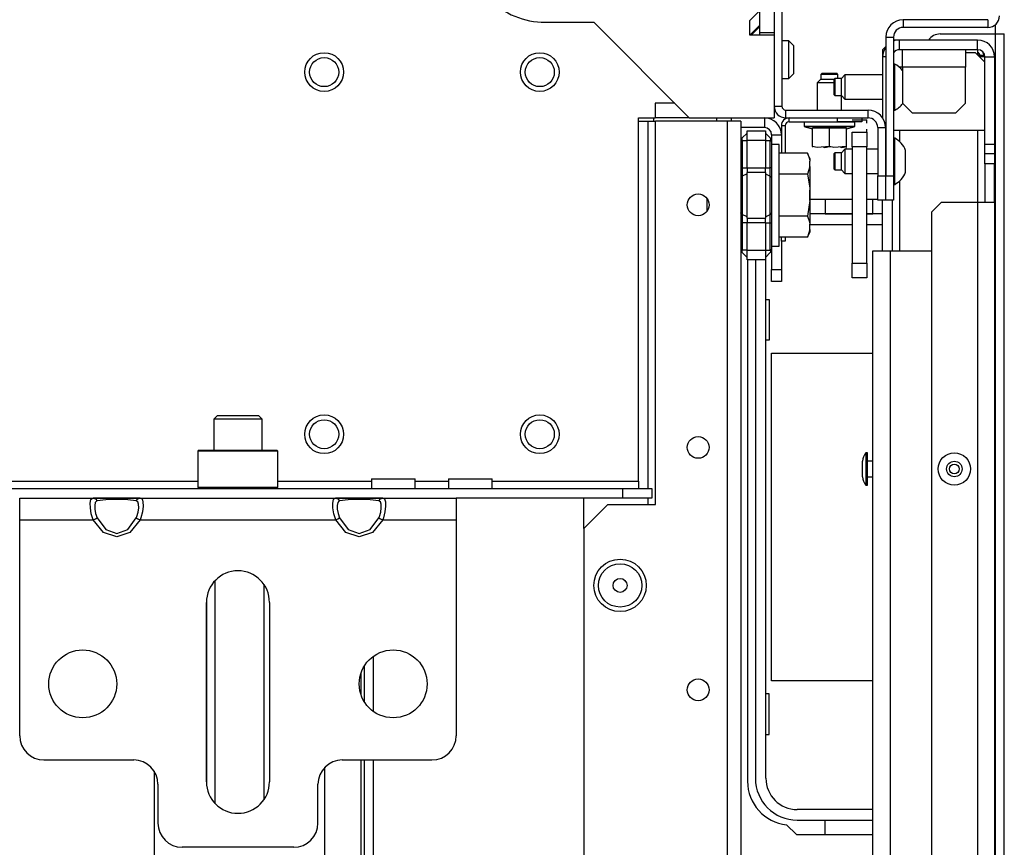
# Model space of a CAD drawing. Extents: x -231 to 38, y -57 to 170.
# Drawn here: x -127 to -119, y -22 to -16 of the extents above; entities that cross this region are included whole.
import ezdxf

# ---------------------------------------------------------------- set-up
doc = ezdxf.new("R2010")
doc.units = 0
doc.header["$MEASUREMENT"] = 0
doc.layers.add('TFR-TRI', color=7, linetype='CONTINUOUS')

msp = doc.modelspace()

# ---------------------------------------------------------------- linework, layer by layer
at = {"layer": 'TFR-TRI', "color": 173, "linetype": 'CONTINUOUS'}
for p, q in [((-120.6463, -14.5393), (-120.6463, -16.4605)), ((-118.975, -15.7582), (-119.662, -15.7582)), ((-119.662, -15.7582), (-119.662, -15.8211)), ((-118.975, -15.8211), (-119.662, -15.8211)), ((-118.975, -15.7582), (-118.975, -15.8211)), ((-120.7093, -15.8641), (-120.7093, -15.8838)), ((-119.8037, -15.8999), (-119.8037, -17.0259)), ((-119.8037, -15.8999), (-119.7407, -15.8999)), ((-119.7407, -15.8999), (-119.7407, -17.0259)), ((-120.7093, -16.4605), (-120.6463, -16.4605)), ((-120.6148, -16.555), (-120.6148, -16.492)), ((-120.6148, -16.492), (-119.9475, -16.492)), ((-119.9475, -16.555), (-119.9475, -16.492)), ((-120.6148, -16.555), (-119.9475, -16.555)), ((-119.8687, -16.6337), (-119.8057, -16.6337)), ((-119.8687, -16.6337), (-119.8687, -17.0259)), ((-119.8057, -16.6337), (-119.8057, -17.0259)), ((-119.8687, -17.0259), (-119.8057, -17.0259)), ((-119.8687, -17.2227), (-119.8687, -17.0259)), ((-119.8057, -17.0259), (-119.8057, -17.2227)), ((-119.8037, -17.2227), (-119.8037, -17.0259)), ((-119.8037, -17.0259), (-119.7407, -17.0259)), ((-119.7407, -17.0259), (-119.7407, -17.2227)), ((-119.8057, -17.2227), (-119.8687, -17.2227)), ((-119.7407, -17.2227), (-119.8037, -17.2227))]:
    msp.add_line(p, q, dxfattribs=at)
at = {"layer": 'TFR-TRI', "color": 215, "linetype": 'CONTINUOUS'}
for p, q in [((-120.8274, -14.998), (-120.8274, -15.8641)), ((-120.7093, -14.998), (-120.7093, -15.8641)), ((-120.8274, -15.8641), (-120.8274, -15.8838)), ((-120.7093, -15.8641), (-120.8274, -15.8641)), ((-121.5164, -16.4369), (-121.6738, -16.4369)), ((-121.6738, -16.4369), (-121.6738, -16.555)), ((-121.3982, -16.555), (-121.6738, -16.555)), ((-121.1765, -16.555), (-121.1765, -16.5665)), ((-121.1765, -16.5665), (-121.1765, -16.5822)), ((-121.0584, -16.555), (-121.0584, -16.5665)), ((-121.0584, -16.5665), (-121.0584, -16.5822)), ((-121.2552, -17.2086), (-121.2552, -17.2643)), ((-121.2552, -17.2643), (-121.2552, -17.3149)), ((-120.7761, -18.0302), (-120.7511, -18.0302)), ((-120.7511, -18.0302), (-120.7511, -18.3602)), ((-120.7511, -18.3602), (-120.7761, -18.3602)), ((-120.7311, -18.4652), (-119.9081, -18.4652)), ((-120.7311, -21.1252), (-120.7311, -18.4652)), ((-125.2459, -22.1224), (-125.2459, -20.3106)), ((-124.8522, -20.3411), (-124.8522, -22.092)), ((-125.3167, -20.4684), (-125.3167, -21.9651)), ((-119.9081, -21.1252), (-120.7311, -21.1252)), ((-120.7511, -21.2302), (-120.7761, -21.2302)), ((-120.7511, -21.5602), (-120.7511, -21.2302)), ((-120.7761, -21.5602), (-120.7511, -21.5602)), ((-125.7419, -21.859), (-125.7419, -27.693)), ((-124.3561, -27.693), (-124.3561, -21.8272))]:
    msp.add_line(p, q, dxfattribs=at)
at = {"layer": 'TFR-TRI', "color": 132, "linetype": 'CONTINUOUS'}
for p, q in [((-120.9061, -15.7657), (-120.8274, -15.6869)), ((-122.5675, -15.7795), (-122.1738, -15.7795)), ((-122.1738, -15.7795), (-121.3982, -16.555)), ((-120.9061, -15.8838), (-120.9061, -15.7657)), ((-120.9061, -15.8838), (-120.8274, -15.8051)), ((-120.7093, -15.8838), (-120.9061, -15.8838)), ((-120.7093, -15.8838), (-120.7093, -16.555)), ((-121.8097, -19.5039), (-121.8097, -16.555)), ((-121.8097, -16.555), (-121.6738, -16.555)), ((-121.3982, -16.555), (-120.7093, -16.555)), ((-123.9766, -19.4842), (-123.9766, -19.5629)), ((-123.9766, -19.4842), (-123.9427, -19.4842)), ((-123.9427, -19.4842), (-123.8542, -19.4842)), ((-123.8542, -19.4842), (-123.7447, -19.4842)), ((-123.7447, -19.4842), (-123.6561, -19.4842)), ((-123.6561, -19.4842), (-123.6223, -19.4842)), ((-123.6223, -19.5629), (-123.6223, -19.4842)), ((-123.3514, -19.4842), (-123.3514, -19.5629)), ((-123.3514, -19.4842), (-123.3176, -19.4842)), ((-123.3176, -19.4842), (-123.229, -19.4842)), ((-123.229, -19.4842), (-123.1195, -19.4842)), ((-123.1195, -19.4842), (-123.0309, -19.4842)), ((-123.0309, -19.4842), (-122.9971, -19.4842)), ((-122.9971, -19.5629), (-122.9971, -19.4842)), ((-139.2093, -19.5629), (-121.9376, -19.5629)), ((-135.7602, -19.5039), (-125.3867, -19.5039)), ((-124.737, -19.5039), (-123.9768, -19.5039)), ((-123.6224, -19.5039), (-123.3515, -19.5039)), ((-122.9972, -19.5039), (-121.8097, -19.5039)), ((-121.9376, -19.5629), (-121.7014, -19.5629)), ((-121.9376, -19.6417), (-121.9376, -19.5629)), ((-121.8097, -19.5039), (-121.8097, -19.5456)), ((-121.8097, -19.5456), (-121.8097, -19.5629)), ((-121.7014, -19.5629), (-121.7014, -19.6417)), ((-125.8548, -19.6417), (-126.2372, -19.6417)), ((-123.8863, -19.6417), (-124.2687, -19.6417)), ((-121.9376, -19.6417), (-123.2902, -19.6417)), ((-121.7014, -19.6417), (-121.9376, -19.6417))]:
    msp.add_line(p, q, dxfattribs=at)
at = {"layer": 'TFR-TRI', "color": 135, "linetype": 'CONTINUOUS'}
msp.add_line((-120.8274, -15.8149), (-120.8963, -15.8838), dxfattribs=at)
at = {"layer": 'TFR-TRI', "color": 83, "linetype": 'CONTINUOUS'}
for p, q in [((-118.912, -15.8739), (-118.912, -15.7971)), ((-119.3608, -15.8739), (-118.912, -15.8739)), ((-118.912, -15.8739), (-118.8619, -15.8739)), ((-118.912, -53.8818), (-118.912, -15.8739)), ((-118.8619, -15.8739), (-118.8412, -15.8739)), ((-118.8412, -53.8818), (-118.8412, -15.8739)), ((-120.0754, -17.2165), (-120.4166, -17.2165)), ((-119.8687, -17.2165), (-119.9573, -17.2165)), ((-120.9258, -17.7075), (-120.9258, -21.9409)), ((-123.9624, -21.3739), (-123.9624, -20.9261)), ((-124.0333, -21.3), (-124.0333, -21.0006)), ((-124.0648, -21.068), (-124.0648, -21.2326)), ((-124.0648, -21.7681), (-124.0648, -27.1029)), ((-124.0333, -33.7997), (-124.0333, -21.7681)), ((-123.9624, -33.7997), (-123.9624, -21.7681)), ((-120.6078, -22.2933), (-120.5272, -22.3739)), ((-120.5272, -22.3739), (-119.9081, -22.3739))]:
    msp.add_line(p, q, dxfattribs=at)
at = {"layer": 'TFR-TRI', "color": 254, "linetype": 'CONTINUOUS'}
for p, q in [((-120.5912, -15.9291), (-120.6463, -15.9291)), ((-120.5518, -15.9684), (-120.5912, -15.9291)), ((-120.5912, -15.974), (-120.5912, -15.9291)), ((-120.5912, -16.0826), (-120.5912, -15.974)), ((-120.5518, -15.9684), (-120.5518, -16.0019)), ((-120.5518, -16.0019), (-120.5518, -16.0826)), ((-120.5912, -16.1912), (-120.5912, -16.0826)), ((-120.5518, -16.0826), (-120.5518, -16.1633)), ((-120.5912, -16.2362), (-120.5912, -16.1912)), ((-120.5912, -16.2362), (-120.5518, -16.1968)), ((-120.5912, -16.2362), (-120.5518, -16.1968)), ((-120.5518, -16.1633), (-120.5518, -16.1968)), ((-120.6463, -16.2362), (-120.5912, -16.2362)), ((-120.6463, -16.2362), (-120.5912, -16.2362))]:
    msp.add_line(p, q, dxfattribs=at)
at = {"layer": 'TFR-TRI', "color": 151, "linetype": 'CONTINUOUS'}
for p, q in [((-119.8037, -15.9763), (-119.8293, -16.0019)), ((-119.6915, -15.9232), (-119.7407, -15.9232)), ((-119.0577, -15.9232), (-119.6915, -15.9232)), ((-119.6915, -16.0019), (-119.6915, -15.9232)), ((-119.0577, -16.0019), (-119.0577, -15.9232)), ((-119.8293, -16.0019), (-119.8293, -16.061)), ((-119.8293, -16.061), (-119.8293, -16.5554)), ((-119.8037, -16.061), (-119.8293, -16.061)), ((-119.0577, -16.0019), (-119.6915, -16.0019)), ((-119.0577, -16.0019), (-119.0577, -16.0452)), ((-119.0109, -16.061), (-119.0426, -16.061)), ((-118.9986, -16.061), (-119.0109, -16.061)), ((-118.9986, -16.7696), (-118.9986, -16.061)), ((-118.9986, -16.061), (-118.9199, -16.061)), ((-118.9199, -16.061), (-118.9199, -16.7696)), ((-119.8119, -16.5925), (-119.8037, -16.5925)), ((-119.8037, -16.6712), (-119.8057, -16.6712)), ((-119.6915, -16.6556), (-119.6915, -16.7472)), ((-119.0577, -16.6555), (-119.0577, -17.2423)), ((-118.9986, -16.8484), (-118.9986, -16.7696)), ((-118.9986, -16.7696), (-118.9199, -16.7696)), ((-118.9199, -16.7696), (-118.9199, -16.8484)), ((-119.8037, -16.7896), (-119.8057, -16.7896)), ((-118.9986, -16.9271), (-118.9986, -16.8484)), ((-118.9199, -16.8484), (-118.9986, -16.8484)), ((-118.9199, -16.8484), (-118.9199, -16.9271)), ((-118.9986, -16.9271), (-118.9986, -17.2421)), ((-118.9199, -16.9271), (-118.9986, -16.9271)), ((-118.9199, -17.2421), (-118.9199, -16.9271)), ((-119.8037, -17.0259), (-119.8057, -17.0259)), ((-119.6915, -17.0686), (-119.6915, -17.6359)), ((-119.8293, -17.6362), (-119.8293, -17.2228)), ((-119.7506, -17.2228), (-119.7506, -17.6362)), ((-119.3529, -17.2421), (-119.4317, -17.3208)), ((-119.0577, -17.2421), (-119.3529, -17.2421)), ((-118.9602, -17.2421), (-119.0577, -17.2421)), ((-119.0577, -17.2421), (-119.0577, -52.5137)), ((-118.9199, -17.2421), (-118.9602, -17.2421)), ((-118.9199, -17.2421), (-118.9199, -52.5137)), ((-119.4317, -17.3208), (-119.4317, -52.435))]:
    msp.add_line(p, q, dxfattribs=at)
at = {"layer": 'TFR-TRI', "color": 3, "linetype": 'CONTINUOUS'}
for p, q in [((-119.6679, -16.0434), (-119.6679, -16.0019)), ((-119.6679, -16.1436), (-119.6679, -16.0434)), ((-119.1561, -16.0019), (-119.1561, -16.0434)), ((-119.1561, -16.0255), (-119.0774, -16.0255)), ((-119.1561, -16.0434), (-119.1561, -16.1436)), ((-118.9986, -16.1043), (-119.0774, -16.0255)), ((-119.7308, -16.1184), (-119.7407, -16.1184)), ((-119.7308, -16.1541), (-119.7308, -16.1184)), ((-119.6679, -16.1436), (-119.6927, -16.1436)), ((-119.1561, -16.1436), (-119.6679, -16.1436)), ((-119.6679, -16.1436), (-119.6679, -16.435)), ((-119.1561, -16.435), (-119.1561, -16.1436)), ((-120.1344, -16.207), (-120.164, -16.2365)), ((-119.8293, -16.207), (-120.1344, -16.207)), ((-120.1344, -16.207), (-120.1344, -16.2358)), ((-119.7308, -16.2476), (-119.7308, -16.1541)), ((-120.2181, -16.2365), (-120.223, -16.2414)), ((-120.223, -16.2734), (-120.223, -16.2414)), ((-120.223, -16.3374), (-120.223, -16.2734)), ((-120.164, -16.2365), (-120.2181, -16.2365)), ((-120.2181, -16.2365), (-120.2181, -16.2567)), ((-120.2181, -16.2567), (-120.2181, -16.3054)), ((-120.164, -16.2709), (-120.164, -16.2365)), ((-120.164, -16.3398), (-120.164, -16.2709)), ((-120.1344, -16.2358), (-120.1344, -16.3054)), ((-119.7308, -16.3632), (-119.7308, -16.2476)), ((-120.223, -16.3694), (-120.223, -16.3374)), ((-120.223, -16.3694), (-120.2181, -16.3743)), ((-120.2181, -16.3054), (-120.2181, -16.3541)), ((-120.2181, -16.3541), (-120.2181, -16.3743)), ((-120.2181, -16.3743), (-120.164, -16.3743)), ((-120.164, -16.3743), (-120.164, -16.3398)), ((-120.164, -16.3743), (-120.1344, -16.4038)), ((-120.1344, -16.3054), (-120.1344, -16.375)), ((-120.1344, -16.375), (-120.1344, -16.4038)), ((-119.7308, -16.4567), (-119.7308, -16.3632)), ((-120.1344, -16.4038), (-119.8293, -16.4038)), ((-119.7308, -16.4924), (-119.7308, -16.4567)), ((-119.6679, -16.435), (-119.5892, -16.5137)), ((-119.2348, -16.5137), (-119.1561, -16.435)), ((-119.7407, -16.4924), (-119.7308, -16.4924)), ((-119.5892, -16.5137), (-119.2348, -16.5137)), ((-119.7407, -16.6554), (-118.9986, -16.6554)), ((-119.7308, -16.7208), (-119.7407, -16.7208)), ((-119.7308, -16.7565), (-119.7308, -16.7208)), ((-119.7308, -16.85), (-119.7308, -16.7565)), ((-120.2181, -16.8389), (-120.223, -16.8438)), ((-120.223, -16.8758), (-120.223, -16.8438)), ((-120.164, -16.8389), (-120.2181, -16.8389)), ((-120.2181, -16.8389), (-120.2181, -16.859)), ((-120.2181, -16.859), (-120.2181, -16.9078)), ((-120.1344, -16.8093), (-120.164, -16.8389)), ((-120.164, -16.8733), (-120.164, -16.8389)), ((-120.0754, -16.8093), (-120.1344, -16.8093)), ((-120.1344, -16.8093), (-120.1344, -16.8382)), ((-120.1344, -16.8382), (-120.1344, -16.9078)), ((-119.8687, -16.8093), (-119.9573, -16.8093)), ((-119.8037, -16.8093), (-119.8057, -16.8093)), ((-119.7308, -16.9655), (-119.7308, -16.85)), ((-119.6423, -16.8635), (-119.6423, -16.8192)), ((-120.223, -16.9397), (-120.223, -16.8758)), ((-120.223, -16.9717), (-120.223, -16.9397)), ((-120.2181, -16.9078), (-120.2181, -16.9565)), ((-120.164, -16.9422), (-120.164, -16.8733)), ((-120.164, -16.9767), (-120.164, -16.9422)), ((-120.1344, -16.9078), (-120.1344, -16.9774)), ((-119.6423, -16.952), (-119.6423, -16.8635)), ((-120.223, -16.9717), (-120.2181, -16.9767)), ((-120.2181, -16.9565), (-120.2181, -16.9767)), ((-120.2181, -16.9767), (-120.164, -16.9767)), ((-120.164, -16.9767), (-120.1344, -17.0062)), ((-120.1344, -16.9774), (-120.1344, -17.0062)), ((-120.1344, -17.0062), (-120.0754, -17.0062)), ((-119.9573, -17.0062), (-119.8687, -17.0062)), ((-119.8057, -17.0062), (-119.8037, -17.0062)), ((-119.7308, -17.059), (-119.7308, -16.9655)), ((-119.6423, -16.9963), (-119.6423, -16.952)), ((-119.7407, -17.0948), (-119.7308, -17.0948)), ((-119.7308, -17.0948), (-119.7308, -17.059)), ((-120.4166, -17.1525), (-120.4166, -17.1213)), ((-120.4166, -17.215), (-120.4166, -17.1525)), ((-120.4166, -17.2463), (-120.4166, -17.215)), ((-119.9081, -52.12), (-119.9081, -17.6358)), ((-119.9081, -17.6358), (-119.8665, -17.6358)), ((-119.8665, -17.6358), (-119.7663, -17.6358)), ((-119.7663, -17.6358), (-119.4317, -17.6358)), ((-119.7663, -17.6358), (-119.7663, -52.12)), ((-119.9514, -19.2744), (-119.9644, -19.2744)), ((-119.9644, -19.2744), (-119.9644, -19.3128)), ((-119.9644, -19.3128), (-119.9644, -19.4054)), ((-119.9514, -19.3128), (-119.9514, -19.2744)), ((-119.9514, -19.4054), (-119.9514, -19.3128)), ((-119.9914, -19.3741), (-119.9914, -19.3428)), ((-119.9914, -19.4368), (-119.9914, -19.3741)), ((-119.9644, -19.4054), (-119.9644, -19.4981)), ((-119.9081, -19.3429), (-119.9514, -19.3429)), ((-119.9514, -19.4981), (-119.9514, -19.4054)), ((-119.9914, -19.4681), (-119.9914, -19.4368)), ((-119.9644, -19.4981), (-119.9644, -19.5364)), ((-119.9514, -19.4679), (-119.9081, -19.4679)), ((-119.9514, -19.5364), (-119.9514, -19.4981)), ((-119.9644, -19.5364), (-119.9514, -19.5364))]:
    msp.add_line(p, q, dxfattribs=at)
at = {"layer": 'TFR-TRI', "color": 30, "linetype": 'CONTINUOUS'}
for p, q in [((-119.0202, -16.0499), (-119.0529, -16.0499)), ((-119.0077, -16.0499), (-119.0202, -16.0499)), ((-119.0077, -16.0611), (-119.0077, -16.0499))]:
    msp.add_line(p, q, dxfattribs=at)
at = {"layer": 'TFR-TRI', "color": 21, "linetype": 'CONTINUOUS'}
for p, q in [((-120.3193, -16.1929), (-120.3293, -16.2029)), ((-120.3293, -16.2029), (-120.3293, -16.2421)), ((-120.3092, -16.2029), (-120.3293, -16.2029)), ((-120.3193, -16.1929), (-120.2899, -16.1929)), ((-120.2604, -16.2029), (-120.3092, -16.2029)), ((-120.2899, -16.1929), (-120.231, -16.1929)), ((-120.2117, -16.2029), (-120.2604, -16.2029)), ((-120.231, -16.1929), (-120.2015, -16.1929)), ((-120.1916, -16.2029), (-120.2117, -16.2029)), ((-120.1916, -16.2029), (-120.2015, -16.1929)), ((-120.1916, -16.2365), (-120.1916, -16.2029)), ((-120.3293, -16.2421), (-120.3589, -16.2716)), ((-120.3589, -16.2716), (-120.3589, -16.492)), ((-120.33, -16.2716), (-120.3589, -16.2716)), ((-120.2604, -16.2716), (-120.33, -16.2716)), ((-120.3293, -16.2421), (-120.2934, -16.2421)), ((-120.2934, -16.2421), (-120.223, -16.2421)), ((-120.2414, -16.2716), (-120.2604, -16.2716)), ((-120.223, -16.2716), (-120.2414, -16.2716)), ((-120.162, -16.492), (-120.162, -16.3762)), ((-120.4652, -16.5866), (-120.4652, -16.6214)), ((-120.4652, -16.5866), (-120.4261, -16.5866)), ((-120.4652, -16.6214), (-120.4261, -16.6214)), ((-120.4261, -16.5866), (-120.3237, -16.5866)), ((-120.4261, -16.6214), (-120.3237, -16.6214)), ((-120.3237, -16.5866), (-120.1972, -16.5866)), ((-120.3237, -16.6214), (-120.1972, -16.6214)), ((-120.1972, -16.5866), (-120.0948, -16.5866)), ((-120.1972, -16.6214), (-120.0948, -16.6214)), ((-120.0948, -16.5866), (-120.0557, -16.5866)), ((-120.0948, -16.6214), (-120.0557, -16.6214)), ((-120.0557, -16.6214), (-120.0557, -16.5866)), ((-120.4608, -16.6271), (-120.3982, -16.6439)), ((-120.4021, -16.6271), (-120.4608, -16.6271)), ((-120.2604, -16.6271), (-120.4021, -16.6271)), ((-120.2604, -16.6382), (-120.3982, -16.6382)), ((-120.3982, -16.7874), (-120.3982, -16.6382)), ((-120.1188, -16.6271), (-120.2604, -16.6271)), ((-120.1226, -16.6382), (-120.2604, -16.6382)), ((-120.2604, -16.7874), (-120.2604, -16.6382)), ((-120.1226, -16.6439), (-120.0601, -16.6271)), ((-120.1226, -16.7874), (-120.1226, -16.6382)), ((-120.0601, -16.6271), (-120.1188, -16.6271)), ((-120.3614, -16.795), (-120.3982, -16.7874)), ((-120.3982, -16.7874), (-120.3982, -16.7935)), ((-120.3982, -16.7935), (-120.3982, -16.7927)), ((-120.2604, -16.7874), (-120.3614, -16.795)), ((-120.3085, -16.7942), (-120.2973, -16.795)), ((-120.2973, -16.795), (-120.2604, -16.7874)), ((-120.2604, -16.7874), (-120.2366, -16.7892)), ((-120.2236, -16.795), (-120.2604, -16.7874)), ((-120.1226, -16.7874), (-120.2236, -16.795)), ((-120.1707, -16.7942), (-120.1595, -16.795)), ((-120.1595, -16.795), (-120.1226, -16.7874)), ((-120.1267, -16.7992), (-120.1226, -16.7973)), ((-120.1226, -16.7935), (-120.1226, -16.7874)), ((-120.1226, -16.7927), (-120.1226, -16.7935))]:
    msp.add_line(p, q, dxfattribs=at)
at = {"layer": 'TFR-TRI', "color": 115, "linetype": 'CONTINUOUS'}
for p, q in [((-121.8097, -16.5822), (-121.7316, -16.5822)), ((-121.7316, -19.5633), (-121.7316, -16.5822)), ((-121.7316, -16.5822), (-121.6898, -16.5822)), ((-121.6898, -16.5822), (-121.6726, -16.5822)), ((-122.2552, -19.8898), (-122.2552, -19.6421)), ((-121.7316, -19.6925), (-121.7316, -19.6422))]:
    msp.add_line(p, q, dxfattribs=at)
at = {"layer": 'TFR-TRI', "color": 253, "linetype": 'CONTINUOUS'}
for p, q in [((-121.6875, -16.555), (-121.6875, -16.5822)), ((-120.7887, -16.555), (-120.7887, -16.6338)), ((-120.7887, -16.6338), (-120.9797, -16.6338)), ((-120.7296, -16.6928), (-120.7296, -16.7462)), ((-120.7296, -16.6928), (-120.6509, -16.6928)), ((-120.6509, -17.5566), (-120.6509, -17.7854)), ((-120.7296, -17.6214), (-120.7296, -17.7854)), ((-120.7296, -17.855), (-120.7296, -17.7854)), ((-120.7296, -17.7854), (-120.6509, -17.7854)), ((-120.6509, -17.7854), (-120.6509, -17.855)), ((-120.7296, -17.8838), (-120.7296, -17.855)), ((-120.6509, -17.8838), (-120.7296, -17.8838)), ((-120.6509, -17.855), (-120.6509, -17.8838))]:
    msp.add_line(p, q, dxfattribs=at)
at = {"layer": 'TFR-TRI', "color": 152, "linetype": 'CONTINUOUS'}
for p, q in [((-121.0899, -16.5822), (-121.6726, -16.5822)), ((-121.6726, -19.6924), (-121.6726, -16.5822)), ((-121.0899, -16.5822), (-121.0899, -53.1736)), ((-121.0119, -16.5822), (-121.0899, -16.5822)), ((-120.9796, -16.5822), (-121.0119, -16.5822)), ((-120.9796, -16.5822), (-120.9796, -53.1736)), ((-122.0584, -19.6924), (-122.2552, -19.8893)), ((-122.0584, -19.6924), (-121.6726, -19.6924)), ((-122.2552, -19.8893), (-122.2552, -49.8665))]:
    msp.add_line(p, q, dxfattribs=at)
at = {"layer": 'TFR-TRI', "color": 223, "linetype": 'CONTINUOUS'}
for p, q in [((-120.6509, -16.618), (-120.6194, -16.618)), ((-120.6509, -16.618), (-120.6509, -16.8428)), ((-120.6194, -16.618), (-120.6194, -16.8428)), ((-120.5879, -16.555), (-120.1942, -16.555)), ((-120.5879, -16.5865), (-120.5879, -16.555)), ((-120.5879, -16.5865), (-120.1942, -16.5865)), ((-120.1942, -16.555), (-119.9974, -16.555)), ((-120.1942, -16.5865), (-120.1942, -16.555)), ((-119.9974, -16.5865), (-120.1942, -16.5865)), ((-119.9974, -16.555), (-119.9974, -16.5865)), ((-120.6509, -17.5566), (-120.6509, -17.5247)), ((-120.6194, -17.5566), (-120.6509, -17.5566)), ((-120.6194, -17.5247), (-120.6194, -17.5566))]:
    msp.add_line(p, q, dxfattribs=at)
at = {"layer": 'TFR-TRI', "color": 2, "linetype": 'CONTINUOUS'}
for p, q in [((-120.0754, -16.5721), (-119.9573, -16.5721)), ((-120.0754, -16.5721), (-119.9573, -16.5721)), ((-119.9573, -16.597), (-119.9573, -16.5721)), ((-119.9573, -16.597), (-119.9573, -16.5721)), ((-120.0754, -16.7896), (-120.0754, -16.6715)), ((-120.0754, -16.6715), (-119.9573, -16.6715)), ((-119.9573, -16.6715), (-119.9573, -16.6467)), ((-119.9573, -16.6715), (-119.9573, -16.6467)), ((-119.9573, -16.6715), (-119.9573, -16.7896)), ((-120.0754, -16.7896), (-120.0754, -17.7345)), ((-119.9573, -16.7896), (-120.0754, -16.7896)), ((-119.9573, -17.7345), (-119.9573, -16.7896)), ((-120.0754, -17.7345), (-119.9573, -17.7345)), ((-120.0754, -17.8526), (-120.0754, -17.7345)), ((-119.9573, -17.7345), (-119.9573, -17.8526)), ((-119.9573, -17.8526), (-120.0754, -17.8526))]:
    msp.add_line(p, q, dxfattribs=at)
at = {"layer": 'TFR-TRI', "color": 235, "linetype": 'CONTINUOUS'}
for p, q in [((-120.9681, -16.7183), (-120.9296, -16.6798)), ((-120.9296, -16.6602), (-120.7796, -16.6602)), ((-120.9296, -16.6832), (-120.9296, -16.6602)), ((-120.9296, -16.7389), (-120.9296, -16.6832)), ((-120.7796, -16.6602), (-120.7796, -16.6832)), ((-120.7412, -16.7183), (-120.7796, -16.6798)), ((-120.7796, -16.6832), (-120.7796, -16.7389)), ((-120.9708, -16.7222), (-120.9716, -16.7268)), ((-120.9716, -16.7268), (-120.9708, -16.7325)), ((-120.9681, -16.7183), (-120.9708, -16.7222)), ((-120.9708, -16.7325), (-120.9681, -16.7389)), ((-120.9681, -16.7389), (-120.9296, -16.7389)), ((-120.9681, -16.7389), (-120.9681, -16.9603)), ((-120.9296, -16.9603), (-120.9296, -16.7389)), ((-120.7796, -16.7389), (-120.9296, -16.7389)), ((-120.7796, -16.7389), (-120.7796, -16.9603)), ((-120.7796, -16.7389), (-120.7412, -16.7389)), ((-120.7385, -16.7222), (-120.7412, -16.7183)), ((-120.7369, -16.7234), (-120.7412, -16.7183)), ((-120.7412, -16.7389), (-120.7385, -16.7325)), ((-120.7412, -16.9603), (-120.7412, -16.7389)), ((-120.7361, -16.7394), (-120.7412, -16.7389)), ((-120.7376, -16.7268), (-120.7385, -16.7222)), ((-120.7385, -16.7325), (-120.7376, -16.7268)), ((-120.7332, -16.7298), (-120.7369, -16.7234)), ((-120.7325, -16.7409), (-120.7361, -16.7394)), ((-120.7306, -16.7374), (-120.7332, -16.7298)), ((-120.7296, -16.7462), (-120.7325, -16.7409)), ((-120.7296, -16.7462), (-120.7306, -16.7374)), ((-120.7296, -16.7462), (-120.7296, -16.9603)), ((-120.9766, -16.9603), (-120.9796, -16.9603)), ((-120.9681, -16.9603), (-120.9766, -16.9603)), ((-120.9681, -16.9603), (-120.9296, -16.9603)), ((-120.9681, -16.9603), (-120.9681, -16.9952)), ((-120.9681, -16.9952), (-120.9681, -17.0279)), ((-120.9296, -17.0089), (-120.9681, -17.0279)), ((-120.9296, -16.9603), (-120.7796, -16.9603)), ((-120.9296, -16.9603), (-120.9296, -16.9804)), ((-120.9296, -16.9804), (-120.9296, -16.9992)), ((-120.9296, -17.1838), (-120.9296, -16.9992)), ((-120.7796, -16.9992), (-120.9296, -16.9992)), ((-120.7796, -16.9804), (-120.7796, -16.9603)), ((-120.7796, -16.9603), (-120.7412, -16.9603)), ((-120.7796, -16.9992), (-120.7796, -16.9804)), ((-120.7796, -16.9992), (-120.7796, -17.1838)), ((-120.7796, -17.0089), (-120.7412, -17.0279)), ((-120.7412, -16.9952), (-120.7412, -16.9603)), ((-120.7326, -16.9603), (-120.7412, -16.9603)), ((-120.7412, -17.0279), (-120.7412, -16.9952)), ((-120.7296, -16.9603), (-120.7326, -16.9603)), ((-120.7296, -16.9603), (-120.7296, -17.0023)), ((-120.7296, -17.0023), (-120.7296, -17.0416)), ((-120.9766, -17.0342), (-120.9796, -17.0416)), ((-120.9681, -17.0279), (-120.9766, -17.0342)), ((-120.9681, -17.0279), (-120.9681, -17.1838)), ((-120.7412, -17.1838), (-120.7412, -17.0279)), ((-120.7412, -17.0279), (-120.7326, -17.0342)), ((-120.7326, -17.0342), (-120.7296, -17.0416)), ((-120.7296, -17.0416), (-120.7296, -17.1838)), ((-120.9681, -17.1838), (-120.9681, -17.3397)), ((-120.9296, -17.3684), (-120.9296, -17.1838)), ((-120.7796, -17.1838), (-120.7796, -17.3684)), ((-120.7412, -17.3397), (-120.7412, -17.1838)), ((-120.7296, -17.1838), (-120.7296, -17.326)), ((-120.9766, -17.3334), (-120.9796, -17.326)), ((-120.9681, -17.3397), (-120.9766, -17.3334)), ((-120.9296, -17.3587), (-120.9681, -17.3397)), ((-120.9681, -17.3397), (-120.9681, -17.3724)), ((-120.7796, -17.3587), (-120.7412, -17.3397)), ((-120.7412, -17.3397), (-120.7326, -17.3334)), ((-120.7412, -17.3724), (-120.7412, -17.3397)), ((-120.7326, -17.3334), (-120.7296, -17.326)), ((-120.7296, -17.326), (-120.7296, -17.3652)), ((-120.9796, -17.4073), (-120.9766, -17.4073)), ((-120.9766, -17.4073), (-120.9681, -17.4073)), ((-120.9681, -17.3724), (-120.9681, -17.4073)), ((-120.9296, -17.4073), (-120.9681, -17.4073)), ((-120.9681, -17.4073), (-120.9681, -17.6287)), ((-120.9296, -17.3684), (-120.7796, -17.3684)), ((-120.9296, -17.3684), (-120.9296, -17.3872)), ((-120.9296, -17.3872), (-120.9296, -17.4073)), ((-120.9296, -17.6287), (-120.9296, -17.4073)), ((-120.7796, -17.4073), (-120.9296, -17.4073)), ((-120.7796, -17.3872), (-120.7796, -17.3684)), ((-120.7796, -17.4073), (-120.7796, -17.3872)), ((-120.7796, -17.4073), (-120.7796, -17.6287)), ((-120.7796, -17.4073), (-120.7412, -17.4073)), ((-120.7412, -17.4073), (-120.7412, -17.3724)), ((-120.7412, -17.6287), (-120.7412, -17.4073)), ((-120.7412, -17.4073), (-120.7326, -17.4073)), ((-120.7326, -17.4073), (-120.7296, -17.4073)), ((-120.7296, -17.3652), (-120.7296, -17.4073)), ((-120.7296, -17.4073), (-120.7296, -17.6214)), ((-120.9708, -17.6351), (-120.9716, -17.6407)), ((-120.9716, -17.6407), (-120.9708, -17.6454)), ((-120.9681, -17.6287), (-120.9708, -17.6351)), ((-120.9708, -17.6454), (-120.9681, -17.6493)), ((-120.9296, -17.6287), (-120.9681, -17.6287)), ((-120.9296, -17.6877), (-120.9681, -17.6493)), ((-120.9296, -17.6287), (-120.7796, -17.6287)), ((-120.9296, -17.6843), (-120.9296, -17.6287)), ((-120.7796, -17.6287), (-120.7796, -17.6843)), ((-120.7796, -17.6287), (-120.7412, -17.6287)), ((-120.7412, -17.6493), (-120.7796, -17.6877)), ((-120.7412, -17.6287), (-120.7361, -17.6282)), ((-120.7385, -17.6351), (-120.7412, -17.6287)), ((-120.7412, -17.6493), (-120.7369, -17.6442)), ((-120.7412, -17.6493), (-120.7385, -17.6454)), ((-120.7376, -17.6407), (-120.7385, -17.6351)), ((-120.7385, -17.6454), (-120.7376, -17.6407)), ((-120.7369, -17.6442), (-120.7332, -17.6378)), ((-120.7361, -17.6282), (-120.7325, -17.6267)), ((-120.7332, -17.6378), (-120.7306, -17.6302)), ((-120.7325, -17.6267), (-120.7303, -17.6243)), ((-120.7306, -17.6302), (-120.7296, -17.6214)), ((-120.7303, -17.6243), (-120.7296, -17.6214)), ((-120.9296, -17.7074), (-120.9296, -17.6843)), ((-120.7796, -17.7074), (-120.9296, -17.7074)), ((-120.7796, -17.6843), (-120.7796, -17.7074))]:
    msp.add_line(p, q, dxfattribs=at)
at = {"layer": 'TFR-TRI', "color": 93, "linetype": 'CONTINUOUS'}
for p, q in [((-119.9573, -16.6715), (-119.9573, -16.7896)), ((-119.9573, -16.6715), (-119.9573, -16.7896)), ((-119.9573, -17.7345), (-119.9573, -16.7896)), ((-119.9573, -17.7345), (-119.9573, -16.7896)), ((-119.9573, -17.7345), (-119.9573, -17.8526)), ((-119.9573, -17.7345), (-119.9573, -17.8526))]:
    msp.add_line(p, q, dxfattribs=at)
at = {"layer": 'TFR-TRI', "color": 251, "linetype": 'CONTINUOUS'}
for p, q in [((-120.6674, -16.7704), (-120.7296, -16.7704)), ((-120.6674, -16.8113), (-120.6674, -16.7704)), ((-120.6674, -16.926), (-120.6674, -16.8113)), ((-120.4385, -16.8428), (-120.6674, -16.8428)), ((-120.4186, -16.8855), (-120.4385, -16.8428)), ((-120.4385, -16.8428), (-120.422, -16.8886)), ((-120.6674, -17.0918), (-120.6674, -16.926)), ((-120.422, -16.8886), (-120.4186, -16.9068)), ((-120.4186, -16.8855), (-120.4186, -16.8909)), ((-120.4186, -16.8909), (-120.4186, -16.9068)), ((-120.4186, -16.9493), (-120.4186, -16.9068)), ((-120.4385, -17.0133), (-120.6674, -17.0133)), ((-120.4186, -16.9493), (-120.4385, -17.0133)), ((-120.4385, -17.0133), (-120.4201, -17.1223)), ((-120.4186, -16.9493), (-120.4186, -17.0346)), ((-120.6674, -17.2758), (-120.6674, -17.0918)), ((-120.4186, -17.0346), (-120.4186, -17.1413)), ((-120.4201, -17.1223), (-120.4186, -17.1413)), ((-120.4186, -17.2263), (-120.4186, -17.1413)), ((-120.4186, -17.2263), (-120.4385, -17.3543)), ((-120.4186, -17.2263), (-120.4186, -17.3329)), ((-120.6674, -17.4415), (-120.6674, -17.2758)), ((-120.4186, -17.3329), (-120.4186, -17.4183)), ((-120.4385, -17.3543), (-120.6674, -17.3543)), ((-120.4385, -17.3543), (-120.422, -17.4)), ((-120.422, -17.4), (-120.4186, -17.4183)), ((-120.4186, -17.4608), (-120.4186, -17.4183)), ((-120.6674, -17.5562), (-120.6674, -17.4415)), ((-120.4186, -17.4608), (-120.4385, -17.5247)), ((-120.4385, -17.5247), (-120.4186, -17.4821)), ((-120.4186, -17.4608), (-120.4186, -17.4767)), ((-120.4186, -17.4767), (-120.4186, -17.4821)), ((-120.4385, -17.5247), (-120.6674, -17.5247)), ((-120.6674, -17.5972), (-120.6674, -17.5562)), ((-120.7296, -17.5972), (-120.6674, -17.5972)), ((-125.229, -18.9724), (-125.2585, -19.0019)), ((-125.2585, -19.0019), (-125.2585, -19.2519)), ((-125.2008, -19.0019), (-125.2585, -19.0019)), ((-125.229, -18.9724), (-125.197, -18.9724)), ((-125.0616, -19.0019), (-125.2008, -19.0019)), ((-125.197, -18.9724), (-125.1133, -18.9724)), ((-125.1133, -18.9724), (-125.0099, -18.9724)), ((-124.9224, -19.0019), (-125.0616, -19.0019)), ((-125.0099, -18.9724), (-124.9263, -18.9724)), ((-124.9263, -18.9724), (-124.8943, -18.9724)), ((-124.8648, -19.0019), (-124.9224, -19.0019)), ((-124.8648, -19.0019), (-124.8943, -18.9724)), ((-124.8648, -19.2519), (-124.8648, -19.0019))]:
    msp.add_line(p, q, dxfattribs=at)
at = {"layer": 'TFR-TRI', "color": 12, "linetype": 'CONTINUOUS'}
for p, q in [((-120.2951, -17.2165), (-120.2951, -17.3342)), ((-119.9071, -17.3342), (-119.9071, -17.2165)), ((-120.0754, -17.3346), (-120.4186, -17.3346)), ((-120.2951, -17.3342), (-120.0754, -17.3342)), ((-119.9573, -17.3342), (-119.9071, -17.3342)), ((-119.8293, -17.3346), (-119.9573, -17.3346)), ((-120.4186, -17.4202), (-120.0754, -17.4202)), ((-119.9573, -17.4202), (-119.8293, -17.4202)), ((-120.8618, -17.7074), (-120.8618, -21.9162)), ((-120.7761, -21.9162), (-120.7761, -17.6843)), ((-119.9081, -22.1702), (-120.5221, -22.1702)), ((-120.5221, -22.2558), (-119.9081, -22.2558)), ((-120.2951, -22.3739), (-120.2951, -22.2562)), ((-120.2951, -22.2562), (-119.9081, -22.2562))]:
    msp.add_line(p, q, dxfattribs=at)
at = {"layer": 'TFR-TRI', "color": 252, "linetype": 'CONTINUOUS'}
for p, q in [((-125.3766, -19.2519), (-125.3864, -19.2617)), ((-125.3766, -19.2519), (-125.3344, -19.2519)), ((-125.3344, -19.2519), (-125.2191, -19.2519)), ((-125.2191, -19.2519), (-125.0616, -19.2519)), ((-125.0616, -19.2519), (-124.9041, -19.2519)), ((-124.9041, -19.2519), (-124.7889, -19.2519)), ((-124.7889, -19.2519), (-124.7467, -19.2519)), ((-124.7368, -19.2617), (-124.7467, -19.2519)), ((-125.3864, -19.2617), (-125.3864, -19.5531)), ((-125.3429, -19.2617), (-125.3864, -19.2617)), ((-125.224, -19.2617), (-125.3429, -19.2617)), ((-125.0616, -19.2617), (-125.224, -19.2617)), ((-124.8992, -19.2617), (-125.0616, -19.2617)), ((-124.7803, -19.2617), (-124.8992, -19.2617)), ((-124.7368, -19.2617), (-124.7803, -19.2617)), ((-124.7368, -19.5531), (-124.7368, -19.2617)), ((-125.3864, -19.5531), (-125.3766, -19.5629)), ((-125.3864, -19.5531), (-125.3543, -19.5531)), ((-125.3543, -19.5531), (-125.2641, -19.5531)), ((-125.2641, -19.5531), (-125.1339, -19.5531)), ((-125.1339, -19.5531), (-124.9893, -19.5531)), ((-124.9893, -19.5531), (-124.8591, -19.5531)), ((-124.8591, -19.5531), (-124.769, -19.5531)), ((-124.769, -19.5531), (-124.7368, -19.5531)), ((-124.7467, -19.5629), (-124.7368, -19.5531))]:
    msp.add_line(p, q, dxfattribs=at)
at = {"layer": 'TFR-TRI', "color": 163, "linetype": 'CONTINUOUS'}
for p, q in [((-126.8333, -19.6936), (-126.8333, -19.6417)), ((-126.8333, -19.6417), (-126.237, -19.6417)), ((-126.2603, -19.6817), (-126.2552, -19.6544)), ((-126.2552, -19.6544), (-126.2429, -19.6424)), ((-126.2429, -19.6424), (-126.237, -19.6417)), ((-126.237, -19.6417), (-126.1531, -19.6417)), ((-126.237, -19.6417), (-126.2181, -19.6479)), ((-126.2181, -19.6479), (-126.2052, -19.6647)), ((-126.1353, -19.6562), (-126.2052, -19.6647)), ((-126.1531, -19.6417), (-126.0459, -19.6417)), ((-126.0459, -19.6532), (-126.1353, -19.6562)), ((-126.0459, -19.6417), (-125.9386, -19.6417)), ((-125.9565, -19.6562), (-126.0459, -19.6532)), ((-125.8866, -19.6647), (-125.9565, -19.6562)), ((-125.9386, -19.6417), (-125.8547, -19.6417)), ((-125.8866, -19.6647), (-125.8737, -19.6479)), ((-125.8737, -19.6479), (-125.8547, -19.6417)), ((-125.8547, -19.6417), (-124.2685, -19.6417)), ((-125.8547, -19.6417), (-125.8398, -19.6487)), ((-125.8398, -19.6487), (-125.8325, -19.6709)), ((-124.2918, -19.6817), (-124.2867, -19.6544)), ((-124.2867, -19.6544), (-124.2744, -19.6424)), ((-124.2744, -19.6424), (-124.2685, -19.6417)), ((-124.2685, -19.6417), (-124.1847, -19.6417)), ((-124.2685, -19.6417), (-124.2496, -19.6479)), ((-124.2496, -19.6479), (-124.2367, -19.6647)), ((-124.1668, -19.6562), (-124.2367, -19.6647)), ((-124.1847, -19.6417), (-124.0774, -19.6417)), ((-124.0774, -19.6532), (-124.1668, -19.6562)), ((-124.0774, -19.6417), (-123.9701, -19.6417)), ((-123.988, -19.6562), (-124.0774, -19.6532)), ((-123.9181, -19.6647), (-123.988, -19.6562)), ((-123.9701, -19.6417), (-123.8862, -19.6417)), ((-123.9181, -19.6647), (-123.9052, -19.6479)), ((-123.9052, -19.6479), (-123.8862, -19.6417)), ((-123.8862, -19.6417), (-123.29, -19.6417)), ((-123.8862, -19.6417), (-123.8713, -19.6487)), ((-123.8713, -19.6487), (-123.8639, -19.6709)), ((-123.29, -19.6417), (-123.29, -19.6936)), ((-126.8333, -19.8188), (-126.8333, -19.6936)), ((-126.2593, -19.7214), (-126.2603, -19.6817)), ((-126.252, -19.7693), (-126.2593, -19.7214)), ((-126.2203, -19.6781), (-126.2246, -19.7005)), ((-126.2246, -19.7005), (-126.2237, -19.7311)), ((-126.2237, -19.7311), (-126.2176, -19.7667)), ((-126.2101, -19.6662), (-126.2203, -19.6781)), ((-126.2052, -19.6647), (-126.2101, -19.6662)), ((-125.8741, -19.6729), (-125.8866, -19.6647)), ((-125.868, -19.6918), (-125.8741, -19.6729)), ((-125.8715, -19.7546), (-125.8672, -19.7199)), ((-125.8672, -19.7199), (-125.868, -19.6918)), ((-125.8315, -19.7066), (-125.8366, -19.7528)), ((-125.8325, -19.6709), (-125.8315, -19.7066)), ((-124.2908, -19.7214), (-124.2918, -19.6817)), ((-124.2835, -19.7693), (-124.2908, -19.7214)), ((-124.2518, -19.6781), (-124.2561, -19.7005)), ((-124.2561, -19.7005), (-124.2552, -19.7311)), ((-124.2552, -19.7311), (-124.2491, -19.7667)), ((-124.2416, -19.6662), (-124.2518, -19.6781)), ((-124.2367, -19.6647), (-124.2416, -19.6662)), ((-123.9056, -19.6729), (-123.9181, -19.6647)), ((-123.8995, -19.6918), (-123.9056, -19.6729)), ((-123.903, -19.7546), (-123.8987, -19.7199)), ((-123.8987, -19.7199), (-123.8995, -19.6918)), ((-123.863, -19.7066), (-123.8681, -19.7528)), ((-123.8639, -19.6709), (-123.863, -19.7066)), ((-123.29, -19.6936), (-123.29, -19.8188)), ((-126.8333, -19.8188), (-126.237, -19.8188)), ((-126.8333, -21.5708), (-126.8333, -19.8188)), ((-126.237, -19.8188), (-126.252, -19.7693)), ((-126.237, -19.8188), (-126.2181, -19.8091)), ((-126.1531, -19.9202), (-126.237, -19.8188)), ((-126.2181, -19.8091), (-126.2052, -19.8025)), ((-126.2176, -19.7667), (-126.2052, -19.8025)), ((-126.2052, -19.8025), (-126.1353, -19.8954)), ((-125.9565, -19.8954), (-125.8866, -19.8025)), ((-125.8547, -19.8188), (-125.9386, -19.9202)), ((-125.8866, -19.8025), (-125.8817, -19.7909)), ((-125.8866, -19.8025), (-125.8737, -19.8091)), ((-125.8817, -19.7909), (-125.8715, -19.7546)), ((-125.8737, -19.8091), (-125.8547, -19.8188)), ((-125.8489, -19.8027), (-125.8547, -19.8188)), ((-125.8547, -19.8188), (-124.2685, -19.8188)), ((-125.8366, -19.7528), (-125.8489, -19.8027)), ((-124.2685, -19.8188), (-124.2835, -19.7693)), ((-124.2685, -19.8188), (-124.2496, -19.8091)), ((-124.1847, -19.9202), (-124.2685, -19.8188)), ((-124.2496, -19.8091), (-124.2367, -19.8025)), ((-124.2491, -19.7667), (-124.2367, -19.8025)), ((-124.2367, -19.8025), (-124.1668, -19.8954)), ((-123.988, -19.8954), (-123.9181, -19.8025)), ((-123.8862, -19.8188), (-123.9701, -19.9202)), ((-123.9181, -19.8025), (-123.9132, -19.7909)), ((-123.9181, -19.8025), (-123.9052, -19.8091)), ((-123.9132, -19.7909), (-123.903, -19.7546)), ((-123.9052, -19.8091), (-123.8862, -19.8188)), ((-123.8804, -19.8027), (-123.8862, -19.8188)), ((-123.8862, -19.8188), (-123.29, -19.8188)), ((-123.8681, -19.7528), (-123.8804, -19.8027)), ((-123.29, -19.8188), (-123.29, -21.5708)), ((-126.1353, -19.8954), (-126.0459, -19.9288)), ((-126.0459, -19.9288), (-125.9565, -19.8954)), ((-124.1668, -19.8954), (-124.0774, -19.9288)), ((-124.0774, -19.9288), (-123.988, -19.8954)), ((-126.0459, -19.9566), (-126.1531, -19.9202)), ((-125.9386, -19.9202), (-126.0459, -19.9566)), ((-124.0774, -19.9566), (-124.1847, -19.9202)), ((-123.9701, -19.9202), (-124.0774, -19.9566)), ((-125.3175, -21.9448), (-125.3175, -20.4881)), ((-124.8057, -20.4881), (-124.8057, -21.9448)), ((-126.6364, -21.7676), (-125.9081, -21.7676)), ((-124.2152, -21.7676), (-123.4868, -21.7676)), ((-125.7112, -21.9645), (-125.7112, -22.2795)), ((-124.412, -22.2795), (-124.412, -21.9645)), ((-124.6089, -22.4763), (-125.5144, -22.4763))]:
    msp.add_line(p, q, dxfattribs=at)
at = {"layer": 'TFR-TRI', "color": 150, "linetype": 'CONTINUOUS'}
for centre, radius in [((-124.3618, -16.1835), 0.1575), ((-122.6118, -16.1835), 0.1575), ((-124.3618, -16.1835), 0.1181), ((-122.6118, -16.1835), 0.1181), ((-124.3618, -19.1235), 0.1575), ((-124.3618, -19.1235), 0.1181), ((-122.6118, -19.1235), 0.1575), ((-122.6118, -19.1235), 0.1181)]:
    msp.add_circle(centre, radius, dxfattribs=at)
at = {"layer": 'TFR-TRI', "color": 152, "linetype": 'CONTINUOUS'}
for centre, radius in [((-121.3261, -17.2617), 0.0886), ((-121.3261, -19.2302), 0.0886), ((-121.96, -20.3503), 0.213), ((-121.3261, -21.1987), 0.0886)]:
    msp.add_circle(centre, radius, dxfattribs=at)
at = {"layer": 'TFR-TRI', "color": 3, "linetype": 'CONTINUOUS'}
for radius in [0.131, 0.0627, 0.04]:
    msp.add_circle((-119.2466, -19.4054), radius, dxfattribs=at)
at = {"layer": 'TFR-TRI', "color": 7, "linetype": 'CONTINUOUS'}
for radius in [0.1762, 0.0565]:
    msp.add_circle((-121.96, -20.3503), radius, dxfattribs=at)
at = {"layer": 'TFR-TRI', "color": 163, "linetype": 'CONTINUOUS'}
for centre in [(-126.3215, -21.1499), (-123.8018, -21.1499)]:
    msp.add_circle(centre, 0.2756, dxfattribs=at)
at = {"layer": 'TFR-TRI', "color": 132, "linetype": 'CONTINUOUS'}
msp.add_arc((-122.5675, -15.1338), 0.6457, 225, 270, dxfattribs=at)
at = {"layer": 'TFR-TRI', "color": 173, "linetype": 'CONTINUOUS'}
for centre, radius, start, end in [((-118.975, -15.7267), 0.0945, 270, 0), ((-119.662, -15.8999), 0.1417, 90, 180), ((-119.662, -15.8999), 0.0787, 90, 180), ((-120.6148, -16.4605), 0.0945, 180, 270), ((-120.6148, -16.4605), 0.0315, 180, 270), ((-119.9475, -16.6337), 0.1417, 0, 90), ((-119.9475, -16.6337), 0.0787, 0, 90)]:
    msp.add_arc(centre, radius, start, end, dxfattribs=at)
at = {"layer": 'TFR-TRI', "color": 83, "linetype": 'CONTINUOUS'}
for centre, radius, start, end in [((-119.3608, -15.9921), 0.1181, 90, 144.31359), ((-120.5715, -21.9409), 0.3543, 180, 264.11754)]:
    msp.add_arc(centre, radius, start, end, dxfattribs=at)
at = {"layer": 'TFR-TRI', "color": 151, "linetype": 'CONTINUOUS'}
for centre, radius, start, end in [((-119.6915, -16.061), 0.1378, 144.51609, 180), ((-119.6915, -16.061), 0.1378, 90, 110.925), ((-119.0577, -16.061), 0.1378, 0, 90), ((-119.6915, -16.061), 0.0591, 90, 146.44266), ((-119.0577, -16.061), 0.0591, 0, 90)]:
    msp.add_arc(centre, radius, start, end, dxfattribs=at)
at = {"layer": 'TFR-TRI', "color": 30, "linetype": 'CONTINUOUS'}
for radius, end in [(0.0315, 65.63672), (0.063, 28.6425)]:
    msp.add_arc((-119.0707, -16.0499), radius, 0, end, dxfattribs=at)
at = {"layer": 'TFR-TRI', "color": 22, "linetype": 'CONTINUOUS'}
msp.add_arc((-119.1022, -16.0814), 0.063, 30.00094, 45.06891, dxfattribs=at)
at = {"layer": 'TFR-TRI', "color": 3, "linetype": 'CONTINUOUS'}
for centre, radius, start, end in [((-119.809, -16.2776), 0.1774, 37.33477, 63.86237), ((-119.809, -16.3331), 0.1774, 296.13763, 323.9952), ((-119.809, -16.88), 0.1774, 20.05469, 63.86237), ((-119.809, -16.9355), 0.1774, 296.13763, 339.94531), ((-119.8914, -19.3428), 0.1, 136.88639, 180), ((-119.8914, -19.4681), 0.1, 180, 223.11361)]:
    msp.add_arc(centre, radius, start, end, dxfattribs=at)
at = {"layer": 'TFR-TRI', "color": 253, "linetype": 'CONTINUOUS'}
for radius in [0.1378, 0.0591]:
    msp.add_arc((-120.7887, -16.6928), radius, 0, 90, dxfattribs=at)
at = {"layer": 'TFR-TRI', "color": 223, "linetype": 'CONTINUOUS'}
for radius in [0.063, 0.0315]:
    msp.add_arc((-120.5879, -16.618), radius, 90, 180, dxfattribs=at)
at = {"layer": 'TFR-TRI', "color": 21, "linetype": 'CONTINUOUS'}
for centre, start, end in [((-120.4593, -16.6214), 180, 255), ((-120.0616, -16.6214), 285, 0)]:
    msp.add_arc(centre, 0.00591, start, end, dxfattribs=at)
at = {"layer": 'TFR-TRI', "color": 163, "linetype": 'CONTINUOUS'}
for centre, radius, start, end in [((-125.0616, -20.4881), 0.2559, 0, 180), ((-126.6364, -21.5708), 0.1969, 180, 270), ((-123.4868, -21.5708), 0.1969, 270, 0), ((-125.9081, -21.9645), 0.1969, 0, 90), ((-124.2152, -21.9645), 0.1969, 90, 180), ((-125.0616, -21.9448), 0.2559, 180, 0), ((-125.5144, -22.2795), 0.1969, 180, 270), ((-124.6089, -22.2795), 0.1969, 270, 0)]:
    msp.add_arc(centre, radius, start, end, dxfattribs=at)
at = {"layer": 'TFR-TRI', "color": 12, "linetype": 'CONTINUOUS'}
for radius in [0.3396, 0.254]:
    msp.add_arc((-120.5221, -21.9162), radius, 180, 270, dxfattribs=at)

doc.saveas('drawing.dxf')
